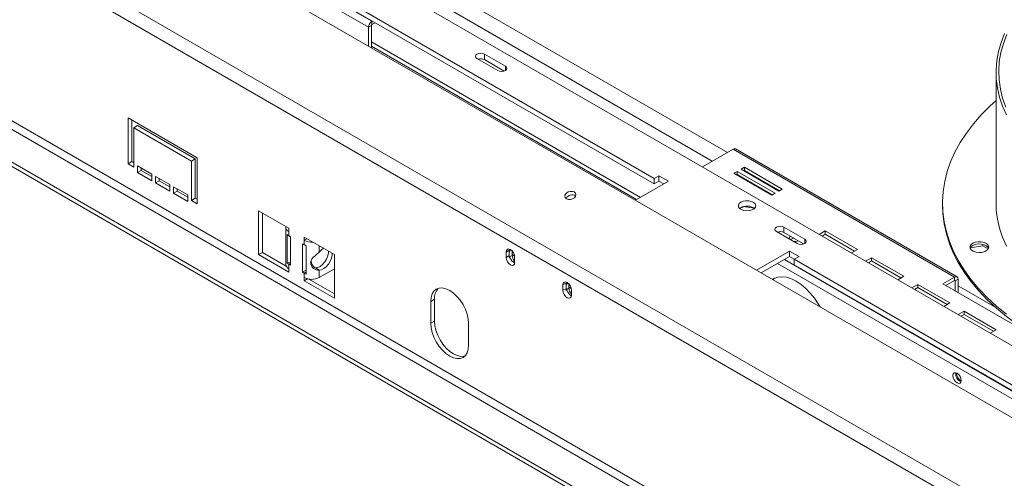
# Model space of a CAD drawing. Units: millimetres. Extents: x 139 to 5118, y 8 to 4100.
# Drawn here: x 3712 to 4172, y 1161 to 1375 of the extents above; entities that cross this region are included whole.
import ezdxf

# ---------------------------------------------------------------- set-up
doc = ezdxf.new("R2010")
doc.units = ezdxf.units.MM
doc.header["$LTSCALE"] = 20

msp = doc.modelspace()

# ---------------------------------------------------------------- linework, layer by layer
at = {"color": 7, "linetype": 'Continuous', "lineweight": 15}
for p, q in [((4705.3367298, 883.5729798), (3519.8368558, 1567.9474897)), ((4676.5949268, 854.2054652), (3485.791752, 1541.6415055)), ((4673.9744564, 848.7491105), (3483.1712816, 1536.1851509)), ((3737.6590121, 1475.8444543), (4598.0311881, 979.1621693)), ((4639.8388766, 786.3264444), (3513.7713275, 1436.3914034)), ((4626.5806244, 778.6726183), (3500.5130754, 1428.7375774)), ((4626.5806244, 776.6312663), (3500.5130754, 1426.6962253)), ((4008.7460744, 1300.9800419), (3853.1825825, 1390.7849342)), ((4008.7460744, 1298.4283518), (3853.1825825, 1388.2332441)), ((3876.6496888, 1372.3385001), (3875.3238636, 1371.5731175)), ((3875.3238636, 1362.7292083), (3875.3238636, 1371.5731175)), ((3876.6496888, 1361.9638257), (3876.6496888, 1372.3385001)), ((3876.9148538, 1374.3287935), (3877.0916305, 1374.4308445)), ((3876.9148538, 1374.3287935), (3876.9148538, 1372.7977795)), ((3876.9148538, 1372.7977795), (3878.4176713, 1373.6653375)), ((4002.2916705, 1292.1514432), (3876.6496888, 1364.6830153)), ((3876.6496888, 1362.6419951), (4000.5239036, 1291.130933)), ((3925.9666802, 1356.9316501), (3935.6893984, 1351.3188443)), ((3939.2249323, 1353.3598646), (3929.5022141, 1358.9726704)), ((3929.5022141, 1356.4209803), (3929.5022141, 1358.9726704)), ((3938.7264047, 1351.0959684), (3929.5022141, 1356.4209803)), ((4168.3565538, 1350.6871297), (4168.3565538, 1289.4465688)), ((3795.2882148, 1310.6191684), (3763.0264679, 1329.2434785)), ((3763.0264679, 1329.2434785), (3763.0264679, 1307.8092822)), ((3764.7942349, 1328.2229683), (3764.7942349, 1308.8297923)), ((3767.4458853, 1325.6711954), (3765.6781183, 1324.6506852)), ((3765.6781183, 1306.278517), (3765.6781183, 1324.6506852)), ((3765.6781183, 1324.6506852), (3792.6365644, 1309.0879056)), ((3767.4458853, 1325.6711954), (3794.4043313, 1310.1084157)), ((3795.2882148, 1289.1849721), (3795.2882148, 1310.6191684)), ((4045.5598212, 1314.6289503), (4031.241268, 1306.3630255)), ((4045.5598212, 1314.6289503), (4149.0183821, 1254.9035944)), ((4150.1432907, 1255.0149875), (4046.6847297, 1314.7403434)), ((3764.7942349, 1308.8297923), (3763.0264679, 1307.8092822)), ((3763.0264679, 1307.8092822), (3765.6781183, 1306.278517)), ((3764.7942349, 1308.8297923), (3765.6781183, 1308.3195372)), ((3774.0750114, 1302.9621078), (3767.4458853, 1306.7890208)), ((3767.4458853, 1306.7890208), (3767.4458853, 1303.7269928)), ((3794.4043313, 1310.1084157), (3792.6365644, 1309.0879056)), ((3792.6365644, 1309.0879056), (3792.6365644, 1290.7157373)), ((3794.4043313, 1310.1084157), (3794.4043313, 1291.7362475)), ((4050.8611811, 1306.2302048), (4049.2701908, 1305.3117457)), ((4068.5388506, 1296.0251034), (4050.8611811, 1306.2302048)), ((4050.8611811, 1304.6991908), (4050.8611811, 1306.2302048)), ((3769.2136522, 1304.7475029), (3767.4458853, 1303.7269928)), ((3767.4458853, 1303.7269928), (3774.0750114, 1299.9000798)), ((3769.2136522, 1305.7685107), (3769.2136522, 1304.7475029)), ((3769.2136522, 1304.7475029), (3774.0750114, 1301.9411001)), ((3774.0750114, 1299.9000798), (3774.0750114, 1302.9621078)), ((3782.4719044, 1298.1146847), (3775.8427783, 1301.9415977)), ((3775.8427783, 1301.9415977), (3775.8427783, 1298.8795696)), ((4010.9557831, 1302.2556795), (4008.7460744, 1300.9800419)), ((4015.3752004, 1299.7044042), (4010.9557831, 1302.2556795)), ((4010.9557831, 1299.7039895), (4010.9557831, 1302.2556795)), ((4047.5024239, 1304.2912355), (4045.9114336, 1303.3727764)), ((4045.9114336, 1303.3727764), (4063.5891031, 1293.167675)), ((4047.5024239, 1302.7602215), (4047.2374743, 1302.6072694)), ((4065.1800934, 1294.0861341), (4047.5024239, 1304.2912355)), ((4047.5024239, 1302.7602215), (4047.5024239, 1304.2912355)), ((4063.8540527, 1293.3206271), (4047.5024239, 1302.7602215)), ((4049.2701908, 1305.3117457), (4066.9478604, 1295.1066443)), ((4050.8611811, 1304.6991908), (4050.5962315, 1304.5462387)), ((4067.2128099, 1295.2595964), (4050.8611811, 1304.6991908)), ((3777.6105453, 1299.9000798), (3775.8427783, 1298.8795696)), ((3775.8427783, 1298.8795696), (3782.4719044, 1295.0526566)), ((3777.6105453, 1300.9210875), (3777.6105453, 1299.9000798)), ((3777.6105453, 1299.9000798), (3782.4719044, 1297.0936769)), ((3782.4719044, 1295.0526566), (3782.4719044, 1298.1146847)), ((3790.8687974, 1293.2672615), (3784.2396713, 1297.0941745)), ((3784.2396713, 1297.0941745), (3784.2396713, 1294.0321465)), ((3999.9365281, 1290.7918484), (4015.3752004, 1299.7044042)), ((4008.7460744, 1300.9800419), (4008.7460744, 1298.4283518)), ((4010.9557831, 1299.7039895), (4008.7460744, 1298.4283518)), ((4013.1651326, 1298.4285592), (4010.9557831, 1299.7039895)), ((3786.0074383, 1295.0526566), (3784.2396713, 1294.0321465)), ((3784.2396713, 1294.0321465), (3790.8687974, 1290.2052334)), ((3786.0074383, 1296.0736644), (3786.0074383, 1295.0526566)), ((3786.0074383, 1295.0526566), (3790.8687974, 1292.2462537)), ((3790.8687974, 1290.2052334), (3790.8687974, 1293.2672615)), ((4063.5891031, 1293.167675), (4065.1800934, 1294.0861341)), ((4066.9478604, 1295.1066443), (4068.5388506, 1296.0251034)), ((3794.4043313, 1291.7362475), (3792.6365644, 1290.7157373)), ((3792.6365644, 1290.7157373), (3795.2882148, 1289.1849721)), ((3794.4043313, 1291.7362475), (3795.2882148, 1291.2259924)), ((4050.3534777, 1287.8012265), (4048.7395169, 1286.8695067)), ((4055.3718329, 1287.0272589), (4050.3589225, 1287.8026748)), ((4143.3565538, 1289.4465688), (4143.3565538, 1288.4258928)), ((3838.1565634, 1277.7063894), (3824.0144278, 1285.8704705)), ((3824.0144278, 1285.8704705), (3824.0144278, 1265.4569502)), ((3825.7821947, 1284.8499604), (3825.7821947, 1266.4774604)), ((4049.1837434, 1287.3303041), (4048.6476189, 1286.9478147)), ((3836.6920973, 1278.2163957), (3836.6920973, 1260.8649034)), ((4079.0148107, 1272.6608855), (4069.2920925, 1278.2736913)), ((4069.2920925, 1275.7220012), (4069.2920925, 1278.2736913)), ((3837.3567316, 1261.468287), (3837.3567316, 1274.7370752)), ((3838.1565634, 1276.1753754), (3838.1565634, 1277.7063894)), ((3838.1565634, 1276.1753754), (3838.1565634, 1274.1340234)), ((3838.1565634, 1274.1340234), (3838.819476, 1273.7513321)), ((3838.819476, 1273.7513321), (3838.819476, 1260.4825439)), ((3859.3697668, 1265.4602677), (3845.2276312, 1273.6243489)), ((3845.2276312, 1273.6243489), (3845.2276312, 1272.0933348)), ((4065.7565586, 1276.232671), (4075.4792768, 1270.6198652)), ((4078.5162831, 1270.3969893), (4069.2920925, 1275.7220012)), ((4088.6113538, 1276.4581722), (4085.82748, 1274.8510761)), ((4088.6113538, 1274.9271582), (4087.1535207, 1274.0855691)), ((4103.6373729, 1267.783836), (4088.6113538, 1276.4581722)), ((4088.6113538, 1274.9271582), (4088.6113538, 1276.4581722)), ((4102.3113322, 1267.018329), (4088.6113538, 1274.9271582)), ((3844.5647186, 1257.1658859), (3844.5647186, 1270.4346741)), ((3844.5647186, 1270.4346741), (3845.2276312, 1270.0519828)), ((3846.5536719, 1272.8588419), (3845.2276312, 1272.0933348)), ((3845.2276312, 1270.0519828), (3845.2276312, 1272.0933348)), ((3846.2722608, 1269.5902498), (3846.2722608, 1256.3214616)), ((4078.3141113, 1270.5137006), (4077.836191, 1270.2378031)), ((4156.3422714, 1268.5898011), (4162.2415103, 1269.5023177)), ((4162.2415103, 1269.5023177), (4162.2415103, 1270.2088227)), ((4162.2415103, 1269.5023177), (4164.6852445, 1268.09158)), ((3825.7821947, 1266.4774604), (3824.0144278, 1265.4569502)), ((3824.0144278, 1265.4569502), (3838.1565634, 1257.2928691)), ((3825.7821947, 1266.4774604), (3836.8870462, 1260.0667661)), ((3859.3697668, 1245.0467474), (3859.3697668, 1265.4602677)), ((3939.5821923, 1266.6160548), (3939.5821923, 1264.0643648)), ((3941.0414155, 1266.8451243), (3941.0414155, 1264.2934342)), ((3942.3672407, 1265.0588168), (3941.0414155, 1264.2934342)), ((3942.3672407, 1267.1126658), (3942.3672407, 1265.0588168)), ((3943.4769781, 1265.0229742), (3942.3672407, 1265.6636119)), ((4071.9437429, 1267.0480797), (4056.5050706, 1258.1355239)), ((4071.9437429, 1264.4963897), (4058.7151384, 1256.8596789)), ((4076.3631603, 1264.4968044), (4071.9437429, 1267.0480797)), ((4071.9437429, 1264.4963897), (4071.9437429, 1267.0480797)), ((4074.1534516, 1263.220752), (4071.9437429, 1264.4963897)), ((4074.1534516, 1263.2211667), (4076.3631603, 1264.4968044)), ((4100.8534991, 1266.1767399), (4103.6373729, 1267.783836)), ((3838.819476, 1261.9534549), (3837.3567316, 1261.468287)), ((3838.1565634, 1260.8652352), (3838.1565634, 1258.8238831)), ((3838.819476, 1260.4825439), (3838.1565634, 1260.8652352)), ((3941.0414155, 1264.2934342), (3941.0957045, 1263.7474913)), ((3943.559668, 1261.768217), (3943.559668, 1264.319907)), ((4229.7169435, 1173.4162744), (4074.1534516, 1263.2211667)), ((4074.1534516, 1260.6694767), (4074.1534516, 1263.2211667)), ((4229.7169435, 1170.8645844), (4074.1534516, 1260.6694767)), ((4110.2054376, 1263.992173), (4107.4215638, 1262.3850768)), ((4110.2054376, 1262.4611589), (4108.7476046, 1261.6195698)), ((4125.2314567, 1255.3178368), (4110.2054376, 1263.992173)), ((4110.2054376, 1262.4611589), (4110.2054376, 1263.992173)), ((4123.905416, 1254.5523298), (4110.2054376, 1262.4611589)), ((3838.1565634, 1257.2928691), (3838.1565634, 1258.8238831)), ((3844.5647186, 1257.1658859), (3846.2722608, 1258.151629)), ((3845.2276312, 1256.7831946), (3844.5647186, 1257.1658859)), ((3845.2276312, 1254.7418426), (3845.2276312, 1256.7831946)), ((3852.298699, 1258.1577268), (3850.5309321, 1259.178237)), ((3852.298699, 1254.7418426), (3859.3697668, 1258.8238831)), ((3852.298699, 1254.7418426), (3852.298699, 1258.1577268)), ((4122.4475829, 1253.7107406), (4125.2314567, 1255.3178368)), ((3845.2276312, 1254.7418426), (3845.2276312, 1253.2108286)), ((3846.8117654, 1254.1253297), (3845.2276312, 1253.2108286)), ((3845.2276312, 1253.2108286), (3859.3697668, 1245.0467474)), ((3847.3806009, 1254.0089659), (3859.3697668, 1247.0877677)), ((3966.0986966, 1251.3084027), (3966.0986966, 1248.7567127)), ((3967.5579198, 1251.5374722), (3967.5579198, 1248.9857821)), ((3968.883745, 1251.8050137), (3968.883745, 1249.7511647)), ((4131.7995215, 1251.5261737), (4129.0156477, 1249.9190776)), ((4146.8255406, 1242.8518375), (4131.7995215, 1251.5261737)), ((4131.7995215, 1249.9951597), (4131.7995215, 1251.5261737)), ((4149.0183821, 1254.9035944), (4143.5383045, 1251.7400129)), ((4143.5383045, 1251.7400129), (4214.2489826, 1210.9196074)), ((4144.8643452, 1250.9745059), (4149.0183821, 1253.3725804)), ((4149.0183821, 1253.3725804), (4149.0183821, 1254.9035944)), ((4150.6093723, 1253.9848367), (4149.2835471, 1253.2194541)), ((4149.2835471, 1248.423355), (4149.2835471, 1253.2194541)), ((4150.6093723, 1247.6579724), (4150.6093723, 1253.9848367)), ((3968.883745, 1249.7511647), (3967.5579198, 1248.9857821)), ((3967.5579198, 1248.9857821), (3967.6122088, 1248.4398392)), ((3969.9934824, 1249.7153221), (3968.883745, 1250.3559598)), ((3970.0761723, 1246.4605649), (3970.0761723, 1249.0122549)), ((4131.7995215, 1249.9951597), (4130.3416884, 1249.1535706)), ((4145.4994998, 1242.0863305), (4131.7995215, 1249.9951597)), ((3906.1448804, 1244.5812938), (3904.3771135, 1243.5607836)), ((3904.3771135, 1243.5607836), (3904.3771135, 1233.3540235)), ((3906.1448804, 1244.5812938), (3906.1448804, 1234.3745336)), ((4144.0416668, 1241.2447414), (4146.8255406, 1242.8518375)), ((4153.3936053, 1239.0601745), (4150.6097315, 1237.4530783)), ((4153.3936053, 1237.5291604), (4151.9357722, 1236.6875713)), ((4168.4196244, 1230.3858383), (4153.3936053, 1239.0601745)), ((4153.3936053, 1237.5291604), (4153.3936053, 1239.0601745)), ((4167.0935837, 1229.6203313), (4153.3936053, 1237.5291604)), ((3906.1448804, 1234.3745336), (3904.3771135, 1233.3540235)), ((3922.054783, 1223.1489221), (3922.054783, 1233.3556822)), ((4165.6357506, 1228.7787421), (4168.4196244, 1230.3858383))]:
    msp.add_line(p, q, dxfattribs=at)
at = {"color": 8, "linetype": 'Continuous', "lineweight": 15}
for p, q in [((4625.2547992, 798.8280253), (3529.8580068, 1431.1871334)), ((3845.4041493, 1388.8454009), (3875.3238636, 1371.5731175)), ((3848.5863884, 1390.6824685), (3876.9148538, 1374.3287935)), ((3911.1211444, 1389.1757563), (4042.9069065, 1313.0974552)), ((3911.1211444, 1381.0110117), (4035.835264, 1309.0150829)), ((3939.2249323, 1351.3188443), (3939.2249323, 1353.3598646)), ((3852.298699, 1266.6360986), (3852.298699, 1269.5423083)), ((4079.0148107, 1270.6198652), (4079.0148107, 1272.6608855)), ((3940.9080175, 1267.3814374), (3939.5821923, 1266.6160548)), ((3940.9080175, 1264.8297474), (3939.5821923, 1264.0643648)), ((3942.0450997, 1267.4245388), (3941.0414155, 1266.8451243)), ((3943.5290027, 1264.7393447), (3942.3672407, 1265.4100156)), ((3838.1565634, 1260.8652352), (3838.819476, 1261.2479265)), ((4066.3750184, 1261.2816335), (4228.5672772, 1167.6500355)), ((4069.5572575, 1263.118701), (4231.7495163, 1169.487103)), ((3846.2722608, 1257.3862464), (3845.2276312, 1256.7831946)), ((3967.4245218, 1252.0737854), (3966.0986966, 1251.3084027)), ((3968.561604, 1252.1168867), (3967.5579198, 1251.5374722)), ((4149.018339, 1253.3725555), (4149.2835471, 1253.2194541)), ((4150.6093723, 1250.9221451), (4167.9626691, 1240.9043001)), ((3967.4245218, 1249.5220953), (3966.0986966, 1248.7567127)), ((3970.045507, 1249.4316926), (3968.883745, 1250.1023635))]:
    msp.add_line(p, q, dxfattribs=at)
at = {"color": 7, "linetype": 'Continuous', "lineweight": 15, "flags": 128}
for points in [[(4172.3021064, 1368.6742584), (4170.6688912, 1364.5027408), (4169.4666209, 1360.2826954), (4168.6995184, 1356.0289453), (4168.3702784, 1351.7564318), (4168.4800572, 1347.4801624), (4169.0284693, 1343.2151576), (4170.0135883, 1338.9763983), (4171.431954, 1334.7787734), (4173.2785842, 1330.6370272)], [(4173.3574756, 1368.1426505), (4171.7639527, 1363.9685349), (4170.6056998, 1359.7468752), (4169.886863, 1355.492784), (4169.6100157, 1351.2214898), (4169.7761489, 1346.9482827), (4170.3846678, 1342.6884598), (4171.4333942, 1338.45727), (4172.9185739, 1334.2698599)], [(3929.5022141, 1358.9726704), (3928.6911557, 1359.285521), (3927.7344471, 1359.3953795), (3926.7777385, 1359.285521), (3925.9666802, 1358.9726704), (3925.4247483, 1358.5044563), (3925.2344471, 1357.9521602), (3925.4247483, 1357.3998641), (3925.9666802, 1356.9316501)], [(3935.6893984, 1351.3188443), (3936.5004568, 1351.0059937), (3937.4571654, 1350.8961352), (3938.4138739, 1351.0059937), (3939.2249323, 1351.3188443), (3939.7668642, 1351.7870583), (3939.9571654, 1352.3393545), (3939.7668642, 1352.8916506), (3939.2249323, 1353.3598646)], [(4168.3565538, 1337.3127372), (4165.4900905, 1334.7192054), (4161.4292971, 1330.653748), (4157.7559865, 1326.4672612), (4154.4809475, 1322.1720412), (4151.6137993, 1317.7807034), (4149.1629629, 1313.3061455), (4147.1356367, 1308.7615098), (4145.5377752, 1304.1601443), (4144.3740713, 1299.5155637), (4143.647943, 1294.8414094), (4143.361523, 1290.1514101), (4143.5156525, 1285.4593405), (4144.1098789, 1280.7789818), (4145.1424569, 1276.1240806), (4146.6103536, 1271.5083088), (4148.5092578, 1266.9452234), (4150.8335922, 1262.4482265), (4153.5765299, 1258.0305263), (4156.7300147, 1253.7050981), (4160.2847845, 1249.4846458), (4164.2303987, 1245.3815655), (4168.5552686, 1241.4079083), (4173.2466916, 1237.5753452)], [(3967.7954193, 1291.4728384), (3968.6422162, 1291.1837944), (3969.63305, 1291.1807845), (3970.6170752, 1291.4642671), (3971.444483, 1291.9910845), (3971.9893079, 1292.6810334), (3972.1686053, 1293.4290755), (3971.9550789, 1294.121328), (3971.381236, 1294.6524019), (3970.5344391, 1294.9414459), (3969.5436053, 1294.9444557), (3968.5595801, 1294.6609731), (3967.7321724, 1294.1341558), (3967.1873475, 1293.4442068), (3967.00805, 1292.6961648), (3967.2215765, 1292.0039122), (3967.7954193, 1291.4728384)], [(4049.1837434, 1289.8819941), (4048.4066513, 1289.2536827), (4048.0250624, 1288.513753), (4048.0803275, 1287.7423877), (4048.566458, 1287.0231763), (4049.4307741, 1286.4340565), (4050.5796136, 1286.0388685), (4051.888482, 1285.8804372), (4053.2155431, 1285.975931), (4054.4169893, 1286.3150016), (4055.3626251, 1286.8609056), (4055.9499764, 1287.5544857), (4056.1153944, 1288.3205818), (4055.8409535, 1289.0761754), (4055.1563937, 1289.7393863), (4054.1358977, 1290.2383454), (4052.890052, 1290.5189825), (4051.5538634, 1290.5508864), (4050.2721286, 1290.3305998), (4049.1837434, 1289.8819941)], [(4143.3565538, 1288.4258928), (4143.5156525, 1284.4386645), (4144.1098789, 1279.7583058), (4145.1424569, 1275.1034046), (4146.6103536, 1270.4876328), (4148.5092578, 1265.9245474), (4150.8335922, 1261.4275505), (4153.5765299, 1257.0098503), (4156.7300147, 1252.684422), (4160.2847845, 1248.4639698), (4164.2303987, 1244.3608895), (4168.5552686, 1240.3872323), (4173.2466916, 1236.5546692), (4178.2908886, 1232.8744567), (4183.6730444, 1229.357404), (4189.3773509, 1226.0138411), (4195.3870541, 1222.8535882), (4201.684503, 1219.8859274), (4208.2512014, 1217.1195749), (4215.0678622, 1214.5626558), (4218.5138535, 1213.3816649)], [(4168.3565538, 1289.4465688), (4168.4800572, 1286.2396015), (4169.0284693, 1281.9745967), (4170.0135883, 1277.7358374), (4171.431954, 1273.5382125), (4173.2785842, 1269.3964663)], [(4069.2920925, 1278.2736913), (4068.4810341, 1278.5865419), (4067.5243256, 1278.6964004), (4066.567617, 1278.5865419), (4065.7565586, 1278.2736913), (4065.2146267, 1277.8054772), (4065.0243256, 1277.2531811), (4065.2146267, 1276.700885), (4065.7565586, 1276.232671)], [(4075.4792768, 1270.6198652), (4076.2903352, 1270.3070146), (4077.2470438, 1270.1971561), (4078.2037524, 1270.3070146), (4079.0148107, 1270.6198652), (4079.5567426, 1271.0880792), (4079.7470438, 1271.6403754), (4079.5567426, 1272.1926715), (4079.0148107, 1272.6608855)], [(4157.4481605, 1270.6881665), (4156.6112921, 1270.0115235), (4156.2003501, 1269.2146761), (4156.2598665, 1268.383975), (4156.7833916, 1267.6094397), (4157.7141935, 1266.9750029), (4158.9514053, 1266.5494159), (4160.3609559, 1266.3787976), (4161.7900987, 1266.481637), (4163.0839637, 1266.84679), (4164.1023408, 1267.4346866), (4164.7348729, 1268.181619), (4164.9130154, 1269.0066456), (4164.6174637, 1269.8203618), (4163.8802455, 1270.534589), (4162.7812498, 1271.0719295), (4161.4395698, 1271.3741541), (4160.0005974, 1271.4085121), (4158.6202676, 1271.1712804), (4157.4481605, 1270.6881665)], [(4157.4481605, 1269.6674905), (4156.6112921, 1268.9908475), (4156.2569982, 1268.3919358)], [(4164.8265072, 1268.3919358), (4164.6174637, 1268.7996858), (4163.8802455, 1269.5139129), (4162.7812498, 1270.0512534), (4161.4395698, 1270.3534781), (4160.0005974, 1270.3878361), (4158.6202676, 1270.1506044), (4157.4481605, 1269.6674905)], [(3856.6287324, 1267.0426333), (3856.5906929, 1266.2595642), (3856.2827996, 1264.8187401), (3855.6900491, 1263.3570599), (3854.8567898, 1261.9838841), (3853.8453649, 1260.8019511), (3852.7314472, 1259.8996911), (3851.5983782, 1259.3446097), (3850.5309321, 1259.178237)], [(3852.298699, 1266.6360986), (3853.3661451, 1267.7021729), (3854.3335173, 1268.3676327)], [(3858.3964993, 1266.0221231), (3858.3584599, 1265.2390541), (3858.0505666, 1263.79823), (3857.457816, 1262.3365498), (3856.6245568, 1260.9633739), (3855.6131318, 1259.7814409), (3854.4992141, 1258.879181), (3853.3661451, 1258.3240995), (3852.298699, 1258.1577268)], [(3943.559668, 1264.319907), (3943.4082843, 1265.2861395), (3942.9771802, 1266.2800557), (3942.3319872, 1267.1503409), (3941.5709302, 1267.764502), (3940.8098731, 1268.0290386), (3940.1646802, 1267.9036774), (3939.733576, 1267.4075035), (3939.5821923, 1266.6160548)], [(3941.3672182, 1267.8700019), (3941.1827069, 1267.5838097), (3941.0414155, 1266.8451243)], [(3939.5821923, 1264.0643648), (3939.733576, 1263.0981323), (3940.1646802, 1262.1042161), (3940.8098731, 1261.233931), (3941.5709302, 1260.6197699), (3942.3319872, 1260.3552333), (3942.9771802, 1260.4805945), (3943.4082843, 1260.9767684), (3943.559668, 1261.768217)], [(3970.0761723, 1249.0122549), (3969.9247886, 1249.9784874), (3969.4936844, 1250.9724036), (3968.8484915, 1251.8426888), (3968.0874344, 1252.4568499), (3967.3263774, 1252.7213865), (3966.6811844, 1252.5960253), (3966.2500803, 1252.0998514), (3966.0986966, 1251.3084027)], [(3967.8836837, 1252.5623069), (3967.6992112, 1252.2761576), (3967.5579198, 1251.5374722)], [(4086.1804557, 1241.0042887), (4085.352583, 1242.4277612), (4083.575371, 1245.0715943), (4081.610593, 1247.5025928), (4079.501412, 1249.6673519), (4077.2941628, 1251.5183155), (4075.0373351, 1253.0148212), (4072.7805074, 1254.1239934), (4070.5732582, 1254.8214653), (4068.4640772, 1255.0919149), (4066.4992992, 1254.9294007), (4064.7220872, 1254.3374929), (4063.8942145, 1253.8698619)], [(4064.9250324, 1254.4312571), (4064.4973086, 1254.0945774), (4064.1121974, 1253.7440231)], [(3922.054783, 1233.3556822), (3921.8849473, 1235.4449665), (3921.3819668, 1237.6500488), (3920.5651707, 1239.8861892), (3919.4659482, 1242.0674541), (3918.1265417, 1244.1100186), (3916.5984239, 1245.9353881), (3914.9403193, 1247.4734148), (3913.2159482, 1248.6649931), (3911.4915771, 1249.4643313), (3909.8334726, 1249.8407114), (3908.3053547, 1249.7796691), (3906.9659482, 1249.2835505), (3905.8667257, 1248.3714209), (3905.0499297, 1247.0783331), (3904.5469492, 1245.4539797), (3904.3771135, 1243.5607836)], [(3966.0986966, 1248.7567127), (3966.2500803, 1247.7904802), (3966.6811844, 1246.7965641), (3967.3263774, 1245.9262789), (3968.0874344, 1245.3121178), (3968.8484915, 1245.0475812), (3969.4936844, 1245.1729424), (3969.9247886, 1245.6691163), (3970.0761723, 1246.4605649)], [(3904.3771135, 1233.3540235), (3904.5469492, 1231.2647393), (3905.0499297, 1229.0596569), (3905.8667257, 1226.8235165), (3906.9659482, 1224.6422517), (3908.3053547, 1222.5996872), (3909.8334726, 1220.7743176), (3911.4915771, 1219.2362909), (3913.2159482, 1218.0447126), (3914.9403193, 1217.2453744), (3916.5984239, 1216.8689944), (3918.1265417, 1216.9300366), (3919.4659482, 1217.4261553), (3920.5651707, 1218.3382848), (3921.3819668, 1219.6313726), (3921.8849473, 1221.2557261), (3922.054783, 1223.1489221)], [(3906.1448804, 1234.3745336), (3906.3147161, 1232.2852494), (3906.8176967, 1230.0801671), (3907.6344927, 1227.8440267), (3908.7337152, 1225.6627618), (3910.0731217, 1223.6201973), (3911.6012396, 1221.7948278), (3913.2593441, 1220.2568011), (3914.9837152, 1219.0652228), (3916.7080863, 1218.2658846), (3918.3661908, 1217.8895045), (3919.8943087, 1217.9505468), (3920.2865235, 1218.0449022)], [(4150.1674306, 1210.0514107), (4149.423286, 1210.3100687), (4148.7924306, 1210.1874933), (4148.3709065, 1209.7023455), (4148.222887, 1208.9284846), (4148.3709065, 1207.983724), (4148.7924306, 1207.0118948), (4149.423286, 1206.1609493), (4150.1674306, 1205.5604362), (4150.9115752, 1205.3017782), (4151.5424306, 1205.4243536), (4151.9639547, 1205.9095014), (4152.1119743, 1206.6833623), (4151.9639547, 1207.628123), (4151.5424306, 1208.5999521), (4150.9115752, 1209.4508976), (4150.1674306, 1210.0514107)]]:
    msp.add_lwpolyline(points, dxfattribs=at)
at = {"color": 7, "linetype": 'Continuous', "lineweight": 15}
for centre, radius, start, end in [((3878.7780998, 1371.4159306), 3.4578108, 122.60547834, 177.394521514), ((3877.2253948, 1372.3123023), 0.5763018, 122.60547834, 177.394521514), ((3927.7185724, 1352.9195228), 3.9295779, 63.005717793, 108.599833751), ((4046.2188913, 1313.7089673), 1.1316988, 65.692880954, 125.617577475), ((3970.3488315, 1290.224156), 3.0901755, 56.673641988, 153.3240818), ((4052.0295195, 1282.2959916), 5.7829702, 53.55238234, 119.478434324), ((3839.0135667, 1278.3117318), 2.3018412, 174.452498947, 248.141721363), ((3840.0354189, 1277.4578995), 3.8181475, 225.447119343, 240.522243832), ((4067.5084509, 1272.2205437), 3.9295779, 63.005717793, 108.599833751), ((4072.903607, 1273.1082646), 1.0381795, 123.824161357, 206.665224937), ((3848.686819, 1278.6690292), 7.4300563, 242.253087094, 274.840393118), ((3848.0225882, 1274.9627652), 5.6504485, 240.353762171, 251.95475745), ((4074.2079155, 1269.9210753), 3.1442726, 95.302232246, 126.759968707), ((4074.4735695, 1275.8278141), 4.2441483, 259.225171325, 290.807200886), ((3946.5000275, 1265.2814343), 4.1387783, 183.083325159, 224.7291577), ((3839.1943826, 1261.1144353), 2.5146964, 185.694799251, 245.625341706), ((3840.0354189, 1264.1891113), 3.8181475, 225.447119343, 240.522243832), ((3945.462108, 1265.1431043), 4.0868212, 196.20436146, 242.080490173), ((3848.0225882, 1261.693977), 5.6504485, 240.353762171, 251.95475745), ((3848.7631651, 1261.565398), 7.6851095, 242.609672237, 297.390327763), ((4149.639455, 1254.1421729), 0.9825957, 350.78596301, 129.203285236), ((4149.1218942, 1253.2456768), 0.1637659, 350.78596301, 129.203285235), ((3912.8552907, 1245.114821), 6.7315865, 137.2374027, 184.545875646), ((3971.9786123, 1249.8354522), 4.0868212, 196.204361459, 242.08049018), ((3973.0165318, 1249.9737822), 4.1387783, 183.083325159, 224.7291577), ((4153.2624853, 1209.5926605), 3.7002207, 169.369917666, 250.624705801), ((4153.9253448, 1209.9753212), 3.9307512, 177.588935805, 242.405684433)]:
    msp.add_arc(centre, radius, start, end, dxfattribs=at)
for points, knots in [([(3852.298699, 1258.1577268), (3851.8160889, 1258.1808311), (3850.943078, 1258.2226253), (3849.5186317, 1258.9371595), (3848.7107457, 1259.914107), (3848.3519746, 1260.8423604), (3848.242577, 1261.7699395), (3848.4679061, 1262.885411), (3849.3597448, 1264.0858974), (3850.8146961, 1265.260639), (3851.7766978, 1266.1522777), (3852.298699, 1266.6360986)], [0, 0, 0, 0, 0.141659897, 0.2562536813, 0.3770224942, 0.438263551, 0.4993705512, 0.6114845751, 0.723881946, 0.8501728719, 1, 1, 1, 1]), ([(3850.5309321, 1259.178237), (3850.2813257, 1259.3206314), (3849.8002861, 1259.5950529), (3849.0919714, 1260.4651397), (3848.6452413, 1261.5707092), (3848.5839897, 1262.3956442), (3848.5539128, 1262.8007198)], [0, 0, 0, 0, 0.2380285263, 0.4587269708, 0.7342135584, 1, 1, 1, 1])]:
    msp.add_open_spline(points, degree=3, knots=knots, dxfattribs=at)

doc.saveas('drawing.dxf')
